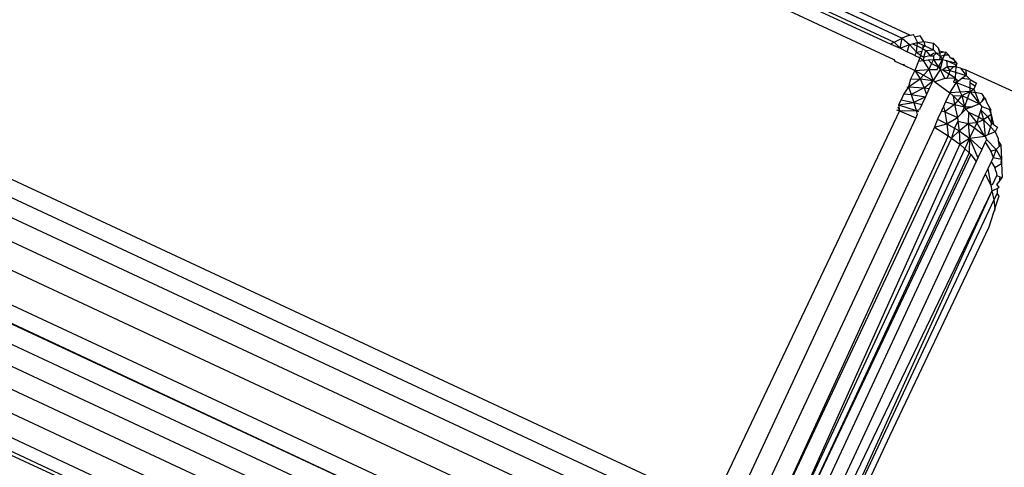
# Model space of a CAD drawing. Units: inches. Extents: x -65 to 1075, y -266 to 419.
# Drawn here: x 724 to 725, y 140 to 141 of the extents above; entities that cross this region are included whole.
import ezdxf

# ---------------------------------------------------------------- set-up
doc = ezdxf.new("R2010")
doc.units = ezdxf.units.IN
doc.header["$MEASUREMENT"] = 0
doc.layers.add('VP-EQ', color=7, linetype='Continuous', true_color=0x8a3492)

# ---------------------------------------------------------------- blocks, each defined once
blk = doc.blocks.new('1242')
at = {"color": 7}
for p, q in [((35.6543, 15.6023), (35.6844, 63.4023)), ((36.5719, 23.4536), (36.5734, 15.5379)), ((35.4348, 23.3523), (35.4808, 15.6023)), ((35.4808, 15.6023), (35.4808, 23.3023)), ((35.4994, 15.6023), (35.4994, 23.3023)), ((35.5326, 15.6023), (35.5326, 23.3023)), ((35.5653, 15.6023), (35.5653, 23.3023)), ((35.5967, 15.6023), (35.5967, 23.3023)), ((35.6264, 15.6023), (35.6264, 23.3023)), ((35.6543, 15.6023), (35.6543, 23.3023)), ((35.6801, 15.6023), (35.6808, 23.3023)), ((35.727, 15.6023), (35.727, 23.3023)), ((35.7661, 15.6023), (35.7661, 23.3023)), ((35.7987, 15.6023), (35.7987, 23.3023)), ((35.826, 15.6023), (35.826, 23.3023)), ((35.8508, 15.6023), (35.8508, 23.3023)), ((36.5921, 23.3023), (36.5974, 15.5481)), ((36.5921, 23.3023), (36.5921, 15.5515)), ((36.5921, 23.3023), (36.6079, 15.54)), ((36.6115, 23.2523), (36.6079, 15.54)), ((36.6115, 23.2523), (36.617, 15.5307)), ((36.5974, 15.5481), (36.5921, 15.5515)), ((36.5921, 15.5515), (36.5929, 15.536)), ((36.5734, 15.5379), (36.5719, 15.5354)), ((36.5719, 15.5354), (36.5719, 15.5227)), ((36.5929, 15.536), (36.5921, 15.5245)), ((36.5974, 15.5481), (36.5929, 15.536)), ((36.5929, 15.536), (36.6079, 15.54)), ((36.5929, 15.536), (36.6037, 15.5257)), ((36.5974, 15.5481), (36.6079, 15.54)), ((36.6079, 15.54), (36.6037, 15.5257)), ((36.6153, 15.533), (36.6079, 15.54)), ((36.5719, 15.5227), (36.5738, 15.5204)), ((36.5719, 15.5227), (36.5719, 15.5023)), ((36.5921, 15.5245), (36.6037, 15.5257)), ((36.5921, 15.5117), (36.5921, 15.5245)), ((36.6037, 15.5257), (36.598, 15.5114)), ((36.6037, 15.5257), (36.6067, 15.5222)), ((36.6067, 15.5222), (36.6117, 15.5164)), ((36.6067, 15.5222), (36.6067, 15.5146)), ((36.617, 15.5232), (36.6117, 15.5164)), ((36.6153, 15.533), (36.6198, 15.5269)), ((36.617, 15.5307), (36.6198, 15.5269)), ((36.617, 15.5232), (36.6198, 15.5269)), ((36.6221, 15.517), (36.617, 15.5232)), ((36.5921, 15.5117), (36.598, 15.5114)), ((36.5921, 15.5117), (36.5921, 15.5032)), ((36.598, 15.5114), (36.5965, 15.504)), ((36.6025, 15.505), (36.5965, 15.504)), ((36.598, 15.5114), (36.6067, 15.5146)), ((36.598, 15.5114), (36.6025, 15.505)), ((36.6067, 15.5057), (36.6025, 15.505)), ((36.6067, 15.5057), (36.6061, 15.4999)), ((36.6067, 15.5146), (36.6117, 15.5164)), ((36.6067, 15.5146), (36.6067, 15.5057)), ((36.6115, 15.5069), (36.6067, 15.5057)), ((36.6067, 15.5057), (36.6115, 15.504)), ((36.6117, 15.5164), (36.6115, 15.5069)), ((36.617, 15.5081), (36.6115, 15.504)), ((36.6115, 15.5069), (36.6115, 15.504)), ((36.6117, 15.5164), (36.617, 15.5081)), ((36.617, 15.5081), (36.6221, 15.517)), ((36.617, 15.5081), (36.6208, 15.4942)), ((36.5073, 15.4973), (35.8508, 15.5023)), ((36.5068, 15.5023), (36.5073, 15.4973)), ((36.5117, 15.5023), (36.5073, 15.4973)), ((36.5147, 15.5023), (36.5073, 15.4973)), ((36.5073, 15.4973), (36.5082, 15.471)), ((36.5073, 15.4973), (36.5183, 15.4749)), ((36.5147, 15.5023), (36.5183, 15.4749)), ((36.5147, 15.5023), (36.5279, 15.4831)), ((36.5234, 15.5023), (36.5147, 15.5023)), ((36.5234, 15.5023), (36.5279, 15.4831)), ((36.5333, 15.5023), (36.5234, 15.5023)), ((36.5369, 15.4917), (36.5279, 15.4831)), ((36.5333, 15.5023), (36.5369, 15.4917)), ((36.5455, 15.5005), (36.5333, 15.5023)), ((36.5455, 15.5005), (36.5369, 15.4917)), ((36.5369, 15.4917), (36.5426, 15.471)), ((36.5541, 15.4784), (36.5369, 15.4917)), ((36.5455, 15.5005), (36.5436, 15.5023)), ((36.5571, 15.5023), (36.5455, 15.5005)), ((36.5455, 15.5005), (36.5541, 15.4784)), ((36.5455, 15.5005), (36.5638, 15.4894)), ((36.5571, 15.5023), (36.5638, 15.4894)), ((36.5719, 15.5023), (36.5571, 15.5023)), ((36.5719, 15.5023), (36.5638, 15.4894)), ((36.5719, 15.5023), (36.5709, 15.4872)), ((36.5869, 15.5029), (36.5719, 15.5023)), ((36.5719, 15.5023), (36.582, 15.4838)), ((36.5907, 15.4974), (36.582, 15.4838)), ((36.5921, 15.5032), (36.5869, 15.5029)), ((36.5869, 15.5029), (36.5907, 15.4974)), ((36.5907, 15.4974), (36.5921, 15.5032)), ((36.5956, 15.4982), (36.5907, 15.4974)), ((36.5907, 15.4974), (36.5945, 15.4908)), ((36.5919, 15.4838), (36.5945, 15.4908)), ((36.5965, 15.504), (36.5921, 15.5032)), ((36.5945, 15.4908), (36.5985, 15.4839)), ((36.5965, 15.504), (36.5956, 15.4982)), ((36.5956, 15.4982), (36.6061, 15.4999)), ((36.6017, 15.4906), (36.5956, 15.4982)), ((36.6061, 15.4999), (36.6017, 15.4906)), ((36.6017, 15.4906), (36.6034, 15.486)), ((36.6069, 15.4875), (36.6017, 15.4906)), ((36.6061, 15.4999), (36.6117, 15.4896)), ((36.6092, 15.4838), (36.6117, 15.4896)), ((36.6115, 15.504), (36.6117, 15.4896)), ((36.6117, 15.4896), (36.6208, 15.4942)), ((36.6208, 15.4942), (36.617, 15.4839)), ((36.5183, 15.4749), (36.5135, 15.471)), ((36.5279, 15.4831), (36.5183, 15.4749)), ((36.5183, 15.4749), (36.5186, 15.471)), ((36.5183, 15.4749), (36.5215, 15.471)), ((36.5279, 15.4831), (36.5299, 15.471)), ((36.5426, 15.471), (36.5279, 15.4831)), ((36.5541, 15.4784), (36.5466, 15.471)), ((36.5638, 15.4894), (36.5541, 15.4784)), ((36.5541, 15.4784), (36.5564, 15.471)), ((36.5541, 15.4784), (36.5698, 15.471)), ((36.5638, 15.4894), (36.5698, 15.471)), ((36.5709, 15.4872), (36.5638, 15.4894)), ((36.5709, 15.4872), (36.5698, 15.471)), ((36.582, 15.4838), (36.5698, 15.471)), ((36.582, 15.4838), (36.5709, 15.4872)), ((36.5919, 15.4838), (36.582, 15.4838)), ((36.582, 15.4838), (36.5873, 15.4722)), ((36.5985, 15.4839), (36.5918, 15.4726)), ((36.5919, 15.4838), (36.5918, 15.4726)), ((36.5985, 15.4839), (36.5919, 15.4838)), ((36.6034, 15.486), (36.5985, 15.4839)), ((36.5985, 15.4839), (36.6022, 15.4755)), ((36.607, 15.4768), (36.6022, 15.4755)), ((36.6022, 15.4755), (36.604, 15.4715)), ((36.6034, 15.486), (36.6092, 15.4838)), ((36.607, 15.4768), (36.604, 15.4715)), ((36.6092, 15.4838), (36.6069, 15.4875)), ((36.6092, 15.4838), (36.607, 15.4768)), ((36.6115, 15.48), (36.607, 15.4768)), ((36.6115, 15.4716), (36.607, 15.4768)), ((36.6092, 15.4838), (36.6115, 15.48)), ((36.617, 15.4839), (36.6115, 15.48)), ((36.6115, 15.48), (36.6155, 15.4746)), ((36.6137, 15.4816), (36.617, 15.4839)), ((36.6137, 15.4816), (36.6155, 15.4746)), ((36.5082, 15.471), (35.8487, 15.471)), ((36.5135, 15.471), (36.5082, 15.471)), ((36.5299, 15.471), (36.5215, 15.471)), ((36.5426, 15.471), (36.5299, 15.471)), ((36.5466, 15.471), (36.5426, 15.471)), ((36.5564, 15.471), (36.5466, 15.471)), ((36.5698, 15.471), (36.5564, 15.471)), ((36.5692, 15.4676), (36.5638, 15.4405)), ((36.5692, 15.4676), (36.5698, 15.471)), ((36.5799, 15.4561), (36.5692, 15.4676)), ((36.5891, 15.4683), (36.5698, 15.471)), ((36.5891, 15.4683), (36.5799, 15.4561)), ((36.5873, 15.4722), (36.5918, 15.4726)), ((36.5905, 15.4642), (36.5889, 15.4539)), ((36.5918, 15.4726), (36.5891, 15.4683)), ((36.5933, 15.4692), (36.5891, 15.4683)), ((36.5891, 15.4683), (36.5905, 15.4642)), ((36.5905, 15.4642), (36.5939, 15.4542)), ((36.5975, 15.4603), (36.5905, 15.4642)), ((36.604, 15.4715), (36.5918, 15.4726)), ((36.5918, 15.4726), (36.5933, 15.4692)), ((36.604, 15.4715), (36.5933, 15.4692)), ((36.5975, 15.4603), (36.5939, 15.4542)), ((36.6053, 15.4652), (36.5975, 15.4603)), ((36.6013, 15.452), (36.5975, 15.4603)), ((36.604, 15.4715), (36.6115, 15.4716)), ((36.604, 15.4715), (36.6053, 15.4652)), ((36.6053, 15.4652), (36.6078, 15.4532)), ((36.6053, 15.4652), (36.6054, 15.4508)), ((36.6115, 15.4716), (36.6163, 15.4717)), ((36.6141, 15.4656), (36.6115, 15.4716)), ((36.6141, 15.4656), (36.6115, 15.4627)), ((36.6115, 15.4627), (36.613, 15.4581)), ((36.6115, 15.4627), (36.6115, 15.4554)), ((36.6163, 15.4717), (36.6141, 15.4656)), ((36.6155, 15.4746), (36.6163, 15.4717)), ((36.5812, 15.4536), (36.5799, 15.4561)), ((36.5889, 15.4539), (36.5812, 15.4536)), ((36.5871, 15.4426), (36.5812, 15.4536)), ((36.5871, 15.4426), (36.5889, 15.4539)), ((36.5952, 15.4456), (36.5871, 15.4426)), ((36.5939, 15.4542), (36.5889, 15.4539)), ((36.5939, 15.4542), (36.5952, 15.4456)), ((36.6013, 15.452), (36.5939, 15.4542)), ((36.6029, 15.4485), (36.5952, 15.4456)), ((36.5952, 15.4456), (36.5976, 15.4293)), ((36.6029, 15.4485), (36.6013, 15.452)), ((36.6054, 15.4508), (36.6029, 15.4485)), ((36.6085, 15.4499), (36.6029, 15.4485)), ((36.604, 15.4413), (36.6029, 15.4485)), ((36.6115, 15.4554), (36.6078, 15.4532)), ((36.6078, 15.4532), (36.6085, 15.4499)), ((36.6085, 15.4499), (36.6115, 15.4554)), ((36.6115, 15.4554), (36.613, 15.4581)), ((36.5072, 15.4396), (35.8426, 15.4405)), ((36.5072, 15.4396), (36.5043, 15.4154)), ((36.5199, 15.4405), (36.5072, 15.4396)), ((36.5072, 15.4396), (36.5198, 15.4247)), ((36.5199, 15.4405), (36.5198, 15.4247)), ((36.5344, 15.435), (36.5198, 15.4247)), ((36.5338, 15.4405), (36.5199, 15.4405)), ((36.5338, 15.4405), (36.5344, 15.435)), ((36.5411, 15.4405), (36.5338, 15.4405)), ((36.5411, 15.4405), (36.5344, 15.435)), ((36.5344, 15.435), (36.5348, 15.4144)), ((36.5506, 15.4263), (36.5344, 15.435)), ((36.5487, 15.4405), (36.5411, 15.4405)), ((36.5487, 15.4405), (36.5506, 15.4263)), ((36.5638, 15.4405), (36.5487, 15.4405)), ((36.5615, 15.434), (36.5506, 15.4263)), ((36.5615, 15.434), (36.5583, 15.4246)), ((36.5615, 15.434), (36.5638, 15.4405)), ((36.5615, 15.434), (36.5675, 15.4224)), ((36.5638, 15.4405), (36.5818, 15.4377)), ((36.5714, 15.4266), (36.5638, 15.4405)), ((36.5818, 15.4377), (36.5714, 15.4266)), ((36.5871, 15.4426), (36.5807, 15.442)), ((36.5807, 15.442), (36.5818, 15.4377)), ((36.5871, 15.4426), (36.5818, 15.4377)), ((36.585, 15.436), (36.5818, 15.4377)), ((36.5818, 15.4377), (36.5833, 15.4164)), ((36.585, 15.436), (36.5871, 15.4426)), ((36.5905, 15.4331), (36.585, 15.436)), ((36.5976, 15.4293), (36.5905, 15.4331)), ((36.5947, 15.4214), (36.5905, 15.4331)), ((36.604, 15.4413), (36.5976, 15.4293)), ((36.6051, 15.4333), (36.5976, 15.4293)), ((36.604, 15.4413), (36.6051, 15.4333)), ((36.6051, 15.4333), (36.6115, 14.8023)), ((36.5198, 15.4247), (36.5043, 15.4154)), ((36.5198, 15.4247), (36.5186, 15.4115)), ((36.5198, 15.4247), (36.5348, 15.4144)), ((36.5506, 15.4263), (36.5348, 15.4144)), ((36.5506, 15.4263), (36.5538, 15.4115)), ((36.5583, 15.4246), (36.5506, 15.4263)), ((36.5583, 15.4246), (36.5538, 15.4115)), ((36.5675, 15.4224), (36.5538, 15.4115)), ((36.5675, 15.4224), (36.5583, 15.4246)), ((36.5675, 15.4224), (36.5674, 15.413)), ((36.5714, 15.4266), (36.5675, 15.4224)), ((36.5675, 15.4224), (36.5782, 15.4142)), ((36.5782, 15.4142), (36.5714, 15.4266)), ((36.5833, 15.4164), (36.5782, 15.4142)), ((36.5906, 15.4196), (36.5833, 15.4164)), ((36.5833, 15.4164), (36.5838, 15.4102)), ((36.5906, 15.4196), (36.5893, 15.4101)), ((36.5947, 15.4214), (36.5906, 15.4196)), ((36.5947, 15.4214), (36.5935, 15.4101)), ((36.5976, 15.4293), (36.5947, 15.4214)), ((36.5043, 15.4154), (35.8326, 15.4115)), ((36.5031, 15.4096), (35.8326, 15.4115)), ((36.5031, 15.4096), (36.4999, 15.3943)), ((36.5179, 15.4037), (36.4999, 15.3943)), ((36.5043, 15.4154), (36.5031, 15.4096)), ((36.5186, 15.4115), (36.5031, 15.4096)), ((36.5031, 15.4096), (36.5179, 15.4037)), ((36.5179, 15.4037), (36.5146, 15.3851)), ((36.5186, 15.4115), (36.5179, 15.4037)), ((36.5303, 15.4115), (36.5179, 15.4037)), ((36.5179, 15.4037), (36.5338, 15.3959)), ((36.5303, 15.4115), (36.5186, 15.4115)), ((36.5348, 15.4144), (36.5303, 15.4115)), ((36.5303, 15.4115), (36.5338, 15.3959)), ((36.5492, 15.4026), (36.5338, 15.3959)), ((36.5429, 15.4115), (36.5348, 15.4144)), ((36.5492, 15.4026), (36.5401, 15.3847)), ((36.5515, 15.4084), (36.5429, 15.4115)), ((36.5538, 15.4115), (36.5429, 15.4115)), ((36.5492, 15.4026), (36.5491, 15.3859)), ((36.5492, 15.4026), (36.5515, 15.4084)), ((36.5515, 15.4084), (36.5538, 15.4115)), ((36.5588, 15.4012), (36.5515, 15.4084)), ((36.5674, 15.413), (36.5538, 15.4115)), ((36.5538, 15.4115), (36.5588, 15.4012)), ((36.5673, 15.3928), (36.5588, 15.4012)), ((36.5782, 15.4142), (36.5673, 15.3928)), ((36.5674, 15.413), (36.5673, 15.3928)), ((36.5801, 15.4063), (36.5673, 15.3928)), ((36.5782, 15.4142), (36.5674, 15.413)), ((36.5782, 15.4142), (36.5838, 15.4102)), ((36.5782, 15.4142), (36.5801, 15.4063)), ((36.5838, 15.4102), (36.5801, 15.4063)), ((36.5825, 15.3963), (36.5801, 15.4063)), ((36.5893, 15.4101), (36.5838, 15.4102)), ((36.5935, 15.4101), (36.5893, 15.4101)), ((36.4999, 15.3943), (35.819, 15.3847)), ((36.4999, 15.3943), (36.497, 15.3847)), ((36.4999, 15.3943), (36.5146, 15.3851)), ((36.5338, 15.3959), (36.5146, 15.3851)), ((36.5338, 15.3959), (36.5314, 15.3847)), ((36.5401, 15.3847), (36.5338, 15.3959)), ((36.5603, 15.3873), (36.5483, 15.3775)), ((36.5603, 15.3873), (36.5491, 15.3859)), ((36.5603, 15.3873), (36.5551, 15.3733)), ((36.5653, 15.3879), (36.5603, 15.3873)), ((36.5673, 15.3928), (36.5653, 15.3879)), ((36.5653, 15.3879), (36.5664, 15.3764)), ((36.5673, 15.3928), (36.572, 15.3912)), ((36.5791, 15.3915), (36.572, 15.3912)), ((36.572, 15.3912), (36.5785, 15.3889)), ((36.5785, 15.3889), (36.5743, 15.3845)), ((36.5791, 15.3915), (36.5785, 15.3889)), ((36.5825, 15.3963), (36.5791, 15.3915)), ((36.4928, 15.3728), (35.8133, 15.3767)), ((36.4943, 15.3761), (35.8133, 15.3767)), ((36.497, 15.3847), (35.819, 15.3847)), ((36.4928, 15.3728), (36.4871, 15.3609)), ((36.4943, 15.3761), (36.4928, 15.3728)), ((36.5146, 15.3851), (36.493, 15.3609)), ((36.5146, 15.3851), (36.4943, 15.3761)), ((36.497, 15.3847), (36.4943, 15.3761)), ((36.5146, 15.3851), (36.497, 15.3847)), ((36.5146, 15.3851), (36.5066, 15.3609)), ((36.5146, 15.3851), (36.5272, 15.3646)), ((36.5314, 15.3847), (36.5146, 15.3851)), ((36.5483, 15.3775), (36.5272, 15.3646)), ((36.5401, 15.3847), (36.5278, 15.3674)), ((36.5314, 15.3847), (36.5278, 15.3674)), ((36.5401, 15.3847), (36.5314, 15.3847)), ((36.5491, 15.3859), (36.5401, 15.3847)), ((36.5483, 15.3775), (36.5401, 15.3847)), ((36.5483, 15.3775), (36.5429, 15.3635)), ((36.5491, 15.3859), (36.5483, 15.3775)), ((36.5551, 15.3733), (36.5483, 15.3775)), ((36.5551, 15.3733), (36.5488, 15.3643)), ((36.5603, 15.3701), (36.5551, 15.3733)), ((36.5664, 15.3764), (36.5603, 15.3701)), ((36.5603, 15.3701), (36.5666, 15.3737)), ((36.5664, 15.3764), (36.5666, 15.3737)), ((36.5743, 15.3845), (36.5666, 15.3737)), ((36.4871, 15.3609), (35.802, 15.3609)), ((36.493, 15.3609), (36.4871, 15.3609)), ((36.5066, 15.3609), (36.493, 15.3609)), ((36.519, 15.3609), (36.5066, 15.3609)), ((36.519, 15.3609), (36.5103, 15.3476)), ((36.5232, 15.3609), (36.5159, 15.3413)), ((36.5232, 15.3609), (36.519, 15.3609)), ((36.5272, 15.3646), (36.5232, 15.3609)), ((36.5278, 15.3674), (36.5272, 15.3646)), ((36.5304, 15.3619), (36.5272, 15.3646)), ((36.5429, 15.3635), (36.5304, 15.3619)), ((36.5393, 15.3542), (36.5304, 15.3619)), ((36.5429, 15.3635), (36.5393, 15.3542)), ((36.5488, 15.3643), (36.5429, 15.3635)), ((36.5483, 15.3611), (36.5473, 15.354)), ((36.5603, 15.3701), (36.5483, 15.3611)), ((36.5483, 15.3611), (36.5488, 15.3643)), ((36.5603, 15.3701), (36.5488, 15.3643)), ((36.5103, 15.3476), (36.5033, 15.3405)), ((36.5103, 15.3476), (36.5159, 15.3413)), ((36.529, 15.3442), (36.5218, 15.339)), ((36.529, 15.3442), (36.5251, 15.3377)), ((36.5321, 15.3458), (36.529, 15.3442)), ((36.5393, 15.3542), (36.5321, 15.3458)), ((36.5473, 15.354), (36.5393, 15.3542)), ((36.4571, 15.321), (35.7673, 15.3295)), ((36.4754, 15.3405), (35.7822, 15.3405)), ((36.4754, 15.3405), (36.4638, 15.3261)), ((36.4846, 15.3405), (36.4638, 15.3261)), ((36.4846, 15.3405), (36.4754, 15.3405)), ((36.4856, 15.3275), (36.481, 15.3241)), ((36.4959, 15.3405), (36.4846, 15.3405)), ((36.4856, 15.3275), (36.4905, 15.3319)), ((36.4959, 15.3405), (36.4905, 15.3319)), ((36.4905, 15.3319), (36.5004, 15.3252)), ((36.5033, 15.3405), (36.4959, 15.3405)), ((36.5063, 15.3278), (36.5004, 15.3252)), ((36.5023, 15.3272), (36.5004, 15.3252)), ((36.5063, 15.3278), (36.5023, 15.3272)), ((36.5159, 15.3413), (36.5033, 15.3405)), ((36.5033, 15.3405), (36.5063, 15.3278)), ((36.5159, 15.3413), (36.5063, 15.3278)), ((36.5251, 15.3377), (36.5063, 15.3278)), ((36.5218, 15.339), (36.5159, 15.3413)), ((36.5251, 15.3377), (36.5218, 15.339)), ((36.4571, 15.321), (35.7412, 15.3147)), ((36.446, 15.3127), (35.7412, 15.3147)), ((36.446, 15.3127), (36.4343, 15.3056)), ((36.4571, 15.321), (36.446, 15.3127)), ((36.4569, 15.3121), (36.446, 15.3127)), ((36.4633, 15.3153), (36.4569, 15.3121)), ((36.4638, 15.3261), (36.4571, 15.321)), ((36.4571, 15.321), (36.4633, 15.3153)), ((36.4633, 15.3153), (36.4667, 15.3135)), ((36.4638, 15.3261), (36.4666, 15.3241)), ((36.4666, 15.3241), (36.481, 15.3241)), ((36.4667, 15.3135), (36.4689, 15.3181)), ((36.4689, 15.3181), (36.4739, 15.3168)), ((36.4812, 15.3192), (36.4739, 15.3168)), ((36.4739, 15.3168), (36.4814, 15.3156)), ((36.481, 15.3241), (36.4812, 15.3192)), ((36.4812, 15.3192), (36.4814, 15.3156)), ((36.5004, 15.3252), (36.4814, 15.3156)), ((36.0587, 15.3047), (35.7132, 15.3056)), ((36.4055, 15.3023), (36.0587, 15.3047)), ((36.4272, 15.305), (36.4055, 15.3023)), ((36.4343, 15.3056), (36.4272, 15.305)), ((36.4272, 15.305), (36.4315, 15.3047)), ((36.4343, 15.3056), (36.4315, 15.3047)), ((36.4343, 15.3056), (36.4548, 15.308)), ((36.4548, 15.308), (36.4569, 15.3121))]:
    blk.add_line(p, q, dxfattribs=at)
blk = doc.blocks.new('RB1246-2D')
at = {"layer": 'VP-EQ', "rotation": 65.01190115919991}
blk.add_blockref('1242', (723.6014, 101.2476), dxfattribs=at)

msp = doc.modelspace()

# ---------------------------------------------------------------- block references
msp.add_blockref('RB1246-2D', (0, 0))

doc.saveas('drawing.dxf')
